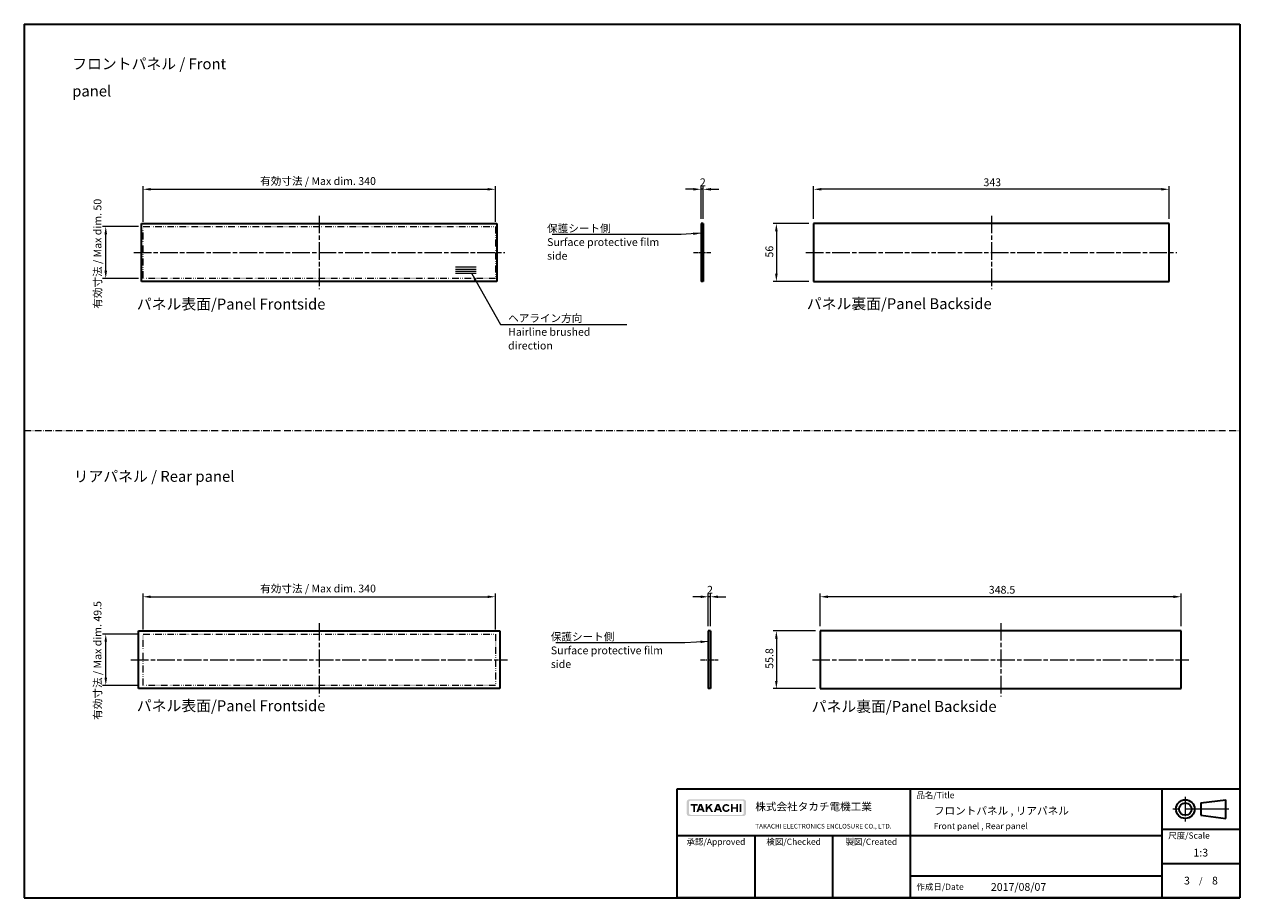
# Model space of a CAD drawing. Units: millimetres. Extents: x 0 to 10236, y 0 to 1264.
# Drawn here: x 2952 to 4126, y 0 to 843 of the extents above; entities that cross this region are included whole.
import ezdxf
from ezdxf.enums import TextEntityAlignment as Align

# ---------------------------------------------------------------- set-up
doc = ezdxf.new("R2010")
doc.units = ezdxf.units.MM
doc.header["$LTSCALE"] = 3
for name, pattern in [('CHAIN', [0.35429999999999995, 0.2362, -0.0295, 0.0591, -0.0295]), ('DASH_DOT', [0.37, 0.24, -0.06, 0.01, -0.06]), ('DASH_DOUBLE_DOT', [0.43979999999999997, 0.24, -0.06, 0.0098, -0.06, 0.01, -0.06])]:
    doc.linetypes.add(name, pattern=pattern)
doc.layers.get('Defpoints').update_dxf_attribs({"lineweight": 25})
for name, color, linetype, lineweight in [('Border (ISO)', 7, 'Continuous', 35), ('Centerline (ISO)', 131, 'Continuous', 18), ('Dimension (ISO)', 7, 'Continuous', 18), ('Hatch (ISO)', 1, 'Continuous', 18), ('Sketch Geometry (ISO)', 7, 'Continuous', 18), ('Symbol (ISO)', 7, 'Continuous', 18), ('Title (ISO)', 7, 'Continuous', 35), ('Visible (ISO)', 7, 'Continuous', 35)]:
    doc.layers.add(name, color=color, linetype=linetype, lineweight=lineweight)
doc.styles.add('Note Text (TK)', font='txt')
doc.styles.add('文字スタイル67', font='arial.ttf')
doc.dimstyles.new('Default - Method 1b (TK)', dxfattribs={"dimscale": 3, "dimtxt": 2.5, "dimasz": 2.5, "dimexe": 1, "dimexo": 1.499999999999999, "dimgap": 1, "dimtad": 1, "dimtoh": 1, "dimrnd": 1e-08, "dimdsep": 46, "dimtxsty": 'Note Text (TK)', "dimcen": 0.09, "dimdle": 5, "dimclrd": 100, "dimclre": 100, "dimclrt": 7, "dimadec": 1, "dimazin": 1, "dimtfac": 1, "dimtmove": 0, "dimatfit": 3, "dimfxl": 1, "dimtolj": 1, "dimlwd": -1, "dimlwe": -1, "dimarcsym": 0})
doc.dimstyles.new('Default - Method 1b (TK)$7', dxfattribs={"dimscale": 3, "dimtxt": 2.5, "dimasz": 2.5, "dimexe": 1, "dimexo": 1.499999999999999, "dimgap": 1, "dimtad": 1, "dimtoh": 1, "dimrnd": 1e-08, "dimdsep": 46, "dimtxsty": 'Note Text (TK)', "dimcen": 0.09, "dimdle": 5, "dimclrd": 100, "dimclre": 100, "dimclrt": 7, "dimadec": 1, "dimazin": 1, "dimtfac": 1, "dimtmove": 0, "dimatfit": 3, "dimfxl": 1, "dimtolj": 1, "dimlwd": -1, "dimlwe": -1, "dimarcsym": 0})

# ---------------------------------------------------------------- blocks, each defined once
blk = doc.blocks.new('図面枠 tk図枠')
at = {"layer": 'Border (ISO)'}
for p, q in [((14.49999999999999, 289), (405.4999999999997, 289)), ((14.49999999999999, 289), (14.50000000000001, 8.000000000000009)), ((405.4999999999997, 289), (405.4999999999997, 8.000000000000009)), ((14.50000000000001, 8.000000000000009), (405.4999999999997, 8.000000000000009))]:
    blk.add_line(p, q, dxfattribs=at)
blk = doc.blocks.new('表題欄 tk表題欄')
at = {"layer": 'Hatch (ISO)'}
h = blk.add_hatch(color=256, dxfattribs=at)
edge = h.paths.add_edge_path(flags=0)
edge.add_arc((95.57537688673351, 236.2990653650367), 0.5958259999999997, 269.9999999999897, 360)
edge.add_line((96.17120288673351, 236.2990653650368), (96.1712028867335, 239.7107813650365))
edge.add_arc((95.5753768867335, 239.7107813650366), 0.5958259999999997, 0, 90.0000000000068)
edge.add_line((95.57537688673342, 240.3066073650366), (79.13710888673356, 240.3066073650366))
edge.add_arc((79.13710888673353, 239.7107813650366), 0.5958259999999997, 89.99999999999744, 180)
edge.add_line((78.54128288673351, 239.7107813650365), (78.54128288673331, 236.2990653650368))
edge.add_arc((79.13710888673332, 236.2990653650365), 0.5958259999999997, 180, 270.0000000000231)
edge.add_line((79.13710888673356, 235.7032393650365), (95.57537688673342, 235.7032393650367))
edge = h.paths.add_edge_path()
edge.add_line((77.83935088673356, 239.9556413650365), (77.83935088673356, 236.0542053650368))
edge.add_arc((78.54128288673346, 236.0542053650367), 0.7019319999998936, 180, 270.0000000000087)
edge.add_line((78.54128288673355, 235.3522733650368), (96.17120288673351, 235.3522733650368))
edge.add_arc((96.17120288673351, 236.0542053650367), 0.7019319999998921, 270, 360)
edge.add_line((96.8731348867334, 236.0542053650368), (96.87313488673352, 239.9556413650365))
edge.add_arc((96.1712028867336, 239.9556413650367), 0.7019319999998921, 0, 90.00000000000873)
edge.add_line((96.1712028867335, 240.6575733650367), (78.54128288673355, 240.6575733650366))
edge.add_arc((78.54128288673355, 239.9556413650365), 0.7019319999999984, 90, 180)
for points in [[(79.07181288673355, 239.1476033650369), (79.07181288673355, 238.6578833650367), (79.92066088673353, 238.6578833650367), (79.92066088673353, 236.6581933650368), (80.50832488673353, 236.6581933650368), (80.50832488673353, 238.6578833650367), (81.35717288673355, 238.6578833650367), (81.35717288673355, 239.1476033650369)], [(85.68407849525303, 236.6581933650368), (84.9434673993943, 237.8918698287545), (84.41792288673358, 237.3246628822781), (84.41792288673358, 236.6581933650368), (83.89555488673355, 236.6581933650368), (83.89555488673355, 239.1476033650369), (84.41792288673358, 239.1476033650369), (84.41792288673358, 238.0993979968839), (85.38913556809511, 239.1476033650369), (86.1069649084727, 239.1476033650369), (85.31925422435492, 238.2974470774499), (86.30334488673353, 236.6581933650368)], [(92.0914293961446, 239.1476033650369), (92.0914293961446, 236.6581933650368), (92.60971639614463, 236.6581933650368), (92.60971639614463, 237.6580383650368), (93.76872039614459, 237.6580383650368), (93.76872039614459, 236.6581933650368), (94.28700739614462, 236.6581933650368), (94.28700739614462, 239.1476033650369), (93.76872039614459, 239.1476033650369), (93.76872039614459, 238.1477583650367), (92.60971639614463, 238.1477583650367), (92.60971639614463, 239.1476033650369)], [(94.8420233961447, 239.1476033650369), (94.8420233961447, 236.6581933650368), (95.3643913961447, 236.6581933650368), (95.3643913961447, 239.1476033650369)]]:
    blk.add_hatch(color=256, dxfattribs=at).paths.add_polyline_path(points)
h = blk.add_hatch(color=256, dxfattribs=at)
h.paths.add_polyline_path([(82.59020695886475, 237.7110913650368), (81.95242681460245, 237.7110913650368), (82.27131688673356, 238.5794973650367)], flags=0)
h.paths.add_polyline_path([(82.77903014574996, 237.1968853650368), (81.76360362771717, 237.1968853650368), (81.56578886050404, 236.6581933650368), (80.94907288673355, 236.6581933650368), (81.86321688673355, 239.1476033650369), (82.67941688673353, 239.1476033650369), (83.59356088673351, 236.6581933650368), (82.97684491296302, 236.6581933650368)])
h = blk.add_hatch(color=256, dxfattribs=at)
h.paths.add_polyline_path([(87.52707281460243, 237.7110913650368), (88.16485295886469, 237.7110913650368), (87.84596288673359, 238.5794973650367)], flags=0)
h.paths.add_polyline_path([(87.14043486050403, 236.6581933650368), (87.3382496277172, 237.1968853650368), (88.35367614574989, 237.1968853650368), (88.551490912963, 236.6581933650368), (89.16820688673344, 236.6581933650368), (88.25406288673351, 239.1476033650369), (87.43786288673356, 239.1476033650369), (86.52371888673358, 236.6581933650368)])
h = blk.add_hatch(color=256, dxfattribs=at)
edge = h.paths.add_edge_path()
edge.add_arc((90.52309888673331, 237.9028983650369), 1.273272000000011, 38.55054079078439, 336.5820184016556)
edge.add_line((91.69149139614443, 237.3968543650369), (91.17255542714857, 237.6216113977801))
edge.add_ellipse((90.52309888673351, 237.9028983650369), major_axis=(0, -0.7998759999999119), ratio=0.8673469387756529, start_angle=128.5505407907963, end_angle=426.582018401653, ccw=False)
edge.add_line((91.09381514418376, 238.3576891122095), (91.51887237036831, 238.6964075050431))
at = {"layer": 'Title (ISO)'}
for p, q in [((74.70882392282105, 244.052739026017), (255.7088239228211, 244.052739026017)), ((74.70882392282105, 209.052739026017), (74.70882392282105, 244.052739026017)), ((149.7088239228211, 244.052739026017), (149.7088239228211, 209.052739026017)), ((230.7088239228211, 244.052739026017), (230.7088239228211, 209.052739026017)), ((255.7088239228211, 244.052739026017), (255.7088239228211, 209.052739026017)), ((243.2088239228211, 239.552739026017), (251.2088239228211, 240.5527390260171)), ((243.2088239228211, 239.552739026017), (243.2088239228211, 235.552739026017)), ((251.2088239228211, 234.552739026017), (251.2088239228211, 240.5527390260171)), ((243.2088239228211, 235.552739026017), (251.2088239228211, 234.552739026017)), ((230.7088239228211, 231.052739026017), (255.7088239228211, 231.052739026017)), ((74.70882392282105, 229.052739026017), (230.7088239228211, 229.052739026017)), ((99.70882392282108, 229.052739026017), (99.70882392282108, 209.052739026017)), ((124.708823922821, 229.052739026017), (124.708823922821, 209.052739026017)), ((230.7088239228211, 220.052739026017), (255.7088239228211, 220.052739026017)), ((149.7088239228211, 216.052739026017), (230.7088239228211, 216.052739026017)), ((255.7088239228211, 209.052739026017), (74.70882392282105, 209.052739026017))]:
    blk.add_line(p, q, dxfattribs=at)
at = {"layer": 'Title (ISO)', "color": 4, "linetype": 'CHAIN', "lineweight": 18, "ltscale": 8.889559745788574}
blk.add_line((238.2088239228211, 241.552739026017), (238.2088239228211, 233.552739026017), dxfattribs=at)
at = {"layer": 'Title (ISO)', "color": 4, "linetype": 'CHAIN', "lineweight": 18, "ltscale": 20.00163269042969}
blk.add_line((252.2088239228211, 237.552739026017), (234.2088239228211, 237.552739026017), dxfattribs=at)
at = {"layer": 'Title (ISO)'}
for radius in [3, 2]:
    blk.add_circle((238.2088239228211, 237.552739026017), radius, dxfattribs=at)
at = {"layer": 'Title (ISO)', "color": 1, "char_height": 2.000000029802321, "line_spacing_factor": 1.5, "style": 'Note Text (TK)'}
for s, insert, attachment_point in [('\\fＭＳ Ｐゴシック|b0|i0;\\H2.0000;品名/Title', (151.708823922821, 242.052739026017), 4), ('\\fＭＳ Ｐゴシック|b0|i0;\\H2.0000;承認/Approved', (87.20882392282108, 227.052739026017), 5), ('\\fＭＳ Ｐゴシック|b0|i0;\\H2.0000;検図/Checked', (112.208823922821, 227.052739026017), 5), ('\\fＭＳ Ｐゴシック|b0|i0;\\H2.0000;製図/Created', (137.2088239228211, 227.052739026017), 5), ('\\fＭＳ Ｐゴシック|b0|i0;\\H2.0000;尺度/Scale', (232.7088239228211, 229.052739026017), 4), ('\\fＭＳ Ｐゴシック|b0|i0;\\H2.0000;作成日/Date', (151.708823922821, 212.552739026017), 4)]:
    blk.add_mtext(s, dxfattribs=dict(at, insert=insert, attachment_point=attachment_point))
at = {"layer": 'Title (ISO)', "color": 7, "line_spacing_factor": 1.5, "style": 'Note Text (TK)'}
for s, insert, char_height, attachment_point in [('株式会社タカチ電機工業', (99.87313488673342, 238.052739026017), 2.5, 4), ('\\fArial|b0|i0;\\H1.4986;TAKACHI ELECTRONICS ENCLOSURE CO., LTD.', (99.87313488673342, 232.052739026017), 1.49859994649887, 4), ('\\fＭＳ Ｐゴシック|b0|i0;\\H2.0000;/', (243.2088239228211, 214.552739026017), 2.000000029802321, 5)]:
    blk.add_mtext(s, dxfattribs=dict(at, insert=insert, char_height=char_height, attachment_point=attachment_point))
at = {"layer": 'Title (ISO)', "color": 7}
for tag, p, height, style in [('<品名>_001', (157.367914826832, 235.6606935321021), 2.5, 'Note Text (TK)'), ('<Title>_001', (157.2777188673934, 230.5513747487906), 2.000000029802321, '文字スタイル67'), ('<ページ_No.>_001', (238.0980284456275, 213.302739026017), 2.5, 'Note Text (TK)'), ('<総ページ数>_001', (246.7997329866371, 213.302739026017), 2.5, 'Note Text (TK)'), ('作成日_001', (175.6605281979804, 211.2601253517655), 2.5, 'Note Text (TK)')]:
    blk.add_attdef(tag, p, '', height=height, dxfattribs=dict(at, style=style))
at = {"layer": 'Title (ISO)', "color": 7, "style": 'Note Text (TK)'}
for tag, p in [('<尺度>', (243.2088239228211, 223.5527390260171)), ('<承認>', (87.20882392282108, 217.052739026017))]:
    blk.add_attdef(tag, text='', height=2.5, dxfattribs=at).set_placement(p, align=Align.MIDDLE_CENTER)
blk = doc.blocks.new('*D224')
at = {"layer": 'Defpoints', "color": 0}
for p in [(3407.108391570041, 683.7610686177787), (3067.108391570041, 647.7610686177787), (3407.108391570041, 647.7610686177787)]:
    blk.add_point(p, dxfattribs=at)
at = {"layer": 'Dimension (ISO)', "color": 100}
for p, q in [((3067.108391570041, 652.2610686177787), (3067.108391570041, 686.7610686177787)), ((3074.608391570041, 683.7610686177787), (3399.608391570041, 683.7610686177787)), ((3407.108391570041, 652.2610686177787), (3407.108391570041, 686.7610686177787))]:
    blk.add_line(p, q, dxfattribs=at)
for points in [[(3074.608391570041, 685.0110686177787), (3074.608391570041, 682.5110686177787), (3067.108391570041, 683.7610686177787)], [(3399.608391570041, 685.0110686177787), (3399.608391570041, 682.5110686177787), (3407.108391570041, 683.7610686177787)]]:
    blk.add_solid(points, dxfattribs=at)
at = {"layer": 'Dimension (ISO)', "color": 7, "insert": (3180.091346115496, 691.7042504359605), "char_height": 7.5, "attachment_point": 4, "style": 'Note Text (TK)'}
blk.add_mtext('\\A1;\\fＭＳ Ｐゴシック|b0|i0;\\H7.5000;有効寸法 / Max dim. 340', dxfattribs=at)
blk = doc.blocks.new('*D225')
at = {"layer": 'Defpoints', "color": 0}
for p in [(3031.108391570042, 647.7610686177788), (3067.108391570042, 647.7610686177788), (3067.108391570042, 597.7610686177788)]:
    blk.add_point(p, dxfattribs=at)
at = {"layer": 'Dimension (ISO)', "color": 100}
for p, q in [((3062.608391570042, 647.7610686177788), (3028.108391570042, 647.7610686177788)), ((3031.108391570042, 605.2610686177788), (3031.108391570042, 640.2610686177788)), ((3062.608391570042, 597.7610686177788), (3028.108391570042, 597.7610686177788))]:
    blk.add_line(p, q, dxfattribs=at)
for points in [[(3029.858391570042, 640.2610686177788), (3032.358391570042, 640.2610686177788), (3031.108391570042, 647.7610686177788)], [(3029.858391570042, 605.2610686177788), (3032.358391570042, 605.2610686177788), (3031.108391570042, 597.7610686177788)]]:
    blk.add_solid(points, dxfattribs=at)
at = {"layer": 'Dimension (ISO)', "color": 7, "insert": (3023.165209751859, 568.4712958905051), "char_height": 7.5, "attachment_point": 4, "rotation": 90, "style": 'Note Text (TK)'}
blk.add_mtext('\\A1;\\fＭＳ Ｐゴシック|b0|i0;\\H7.5000;有効寸法 / Max dim. 50', dxfattribs=at)
blk = doc.blocks.new('*D226')
at = {"layer": 'Defpoints', "color": 0}
for p in [(3407.108391570041, 290.4600404936461), (3067.108391570041, 254.4600404936461), (3407.108391570041, 254.4600404936461)]:
    blk.add_point(p, dxfattribs=at)
at = {"layer": 'Dimension (ISO)', "color": 100}
for p, q in [((3067.108391570041, 258.9600404936461), (3067.108391570041, 293.4600404936461)), ((3407.108391570041, 258.9600404936461), (3407.108391570041, 293.4600404936461)), ((3074.608391570041, 290.4600404936461), (3399.608391570041, 290.4600404936461))]:
    blk.add_line(p, q, dxfattribs=at)
for points in [[(3074.608391570041, 291.7100404936462), (3074.608391570041, 289.2100404936461), (3067.108391570041, 290.4600404936461)], [(3399.608391570041, 291.7100404936462), (3399.608391570041, 289.2100404936461), (3407.108391570041, 290.4600404936461)]]:
    blk.add_solid(points, dxfattribs=at)
at = {"layer": 'Dimension (ISO)', "color": 7, "insert": (3180.091346115496, 298.403222311828), "char_height": 7.5, "attachment_point": 4, "style": 'Note Text (TK)'}
blk.add_mtext('\\A1;\\fＭＳ Ｐゴシック|b0|i0;\\H7.5000;有効寸法 / Max dim. 340', dxfattribs=at)
blk = doc.blocks.new('*D227')
at = {"layer": 'Defpoints', "color": 0}
for p in [(3031.108391570042, 254.4600404936462), (3067.108391570042, 254.4600404936462), (3067.108391570042, 204.9600404936462)]:
    blk.add_point(p, dxfattribs=at)
at = {"layer": 'Dimension (ISO)', "color": 100}
for p, q in [((3062.608391570042, 254.4600404936462), (3028.108391570042, 254.4600404936462)), ((3031.108391570042, 212.4600404936462), (3031.108391570042, 246.9600404936462)), ((3062.608391570042, 204.9600404936462), (3028.108391570042, 204.9600404936462))]:
    blk.add_line(p, q, dxfattribs=at)
for points in [[(3029.858391570042, 246.9600404936462), (3032.358391570042, 246.9600404936462), (3031.108391570042, 254.4600404936462)], [(3029.858391570042, 212.4600404936462), (3032.358391570042, 212.4600404936462), (3031.108391570042, 204.9600404936462)]]:
    blk.add_solid(points, dxfattribs=at)
at = {"layer": 'Dimension (ISO)', "color": 7, "insert": (3023.165209751859, 171.6702677663725), "char_height": 7.5, "attachment_point": 4, "rotation": 90, "style": 'Note Text (TK)'}
blk.add_mtext('\\A1;\\fＭＳ Ｐゴシック|b0|i0;\\H7.5000;有効寸法 / Max dim. 49.5', dxfattribs=at)
blk = doc.blocks.new('*D228')
at = {"layer": 'Defpoints', "color": 0}
for p in [(3605.708520385527, 683.7610686177787), (3605.708520385527, 650.7610686177787), (3607.708520385526, 650.7610686177787)]:
    blk.add_point(p, dxfattribs=at)
at = {"layer": 'Dimension (ISO)', "color": 100}
for p, q in [((3598.208520385526, 683.7610686177787), (3590.708520385527, 683.7610686177787)), ((3605.708520385527, 655.2610686177787), (3605.708520385527, 686.7610686177787)), ((3607.708520385526, 683.7610686177787), (3605.708520385527, 683.7610686177787)), ((3607.708520385526, 655.2610686177787), (3607.708520385526, 686.7610686177787)), ((3615.208520385527, 683.7610686177787), (3622.708520385526, 683.7610686177787))]:
    blk.add_line(p, q, dxfattribs=at)
for points in [[(3598.208520385526, 685.0110686177787), (3598.208520385526, 682.5110686177787), (3605.708520385527, 683.7610686177787)], [(3615.208520385527, 685.0110686177787), (3615.208520385527, 682.5110686177787), (3607.708520385526, 683.7610686177787)]]:
    blk.add_solid(points, dxfattribs=at)
at = {"layer": 'Dimension (ISO)', "color": 7, "insert": (3604.535224930981, 690.5110686177787), "char_height": 7.5, "attachment_point": 4, "style": 'Note Text (TK)'}
blk.add_mtext('\\A1;2', dxfattribs=at)
blk = doc.blocks.new('*D229')
at = {"layer": 'Defpoints', "color": 0}
for p in [(3714.312160372253, 683.7610686177787), (3714.312160372253, 650.7610686177787), (4057.312160372253, 650.7610686177787)]:
    blk.add_point(p, dxfattribs=at)
at = {"layer": 'Dimension (ISO)', "color": 100}
for p, q in [((3714.312160372253, 655.2610686177787), (3714.312160372253, 686.7610686177787)), ((4049.812160372253, 683.7610686177787), (3721.812160372253, 683.7610686177787)), ((4057.312160372253, 655.2610686177787), (4057.312160372253, 686.7610686177787))]:
    blk.add_line(p, q, dxfattribs=at)
for points in [[(3721.812160372253, 685.0110686177787), (3721.812160372253, 682.5110686177787), (3714.312160372253, 683.7610686177787)], [(4049.812160372253, 685.0110686177787), (4049.812160372253, 682.5110686177787), (4057.312160372253, 683.7610686177787)]]:
    blk.add_solid(points, dxfattribs=at)
at = {"layer": 'Dimension (ISO)', "color": 7, "insert": (3878.184319463162, 690.5110686177787), "char_height": 7.5, "attachment_point": 4, "style": 'Note Text (TK)'}
blk.add_mtext('\\A1;343', dxfattribs=at)
blk = doc.blocks.new('*D230')
at = {"layer": 'Defpoints', "color": 0}
for p in [(3714.312160372255, 650.7610686177788), (3678.312160372254, 594.7610686177788), (3714.312160372255, 594.7610686177788)]:
    blk.add_point(p, dxfattribs=at)
at = {"layer": 'Dimension (ISO)', "color": 100}
for p, q in [((3709.812160372255, 650.7610686177788), (3675.312160372254, 650.7610686177788)), ((3678.312160372254, 643.2610686177788), (3678.312160372254, 602.2610686177788)), ((3709.812160372255, 594.7610686177788), (3675.312160372254, 594.7610686177788))]:
    blk.add_line(p, q, dxfattribs=at)
for points in [[(3677.062160372254, 643.2610686177788), (3679.562160372254, 643.2610686177788), (3678.312160372254, 650.7610686177788)], [(3677.062160372254, 602.2610686177788), (3679.562160372254, 602.2610686177788), (3678.312160372254, 594.7610686177788)]]:
    blk.add_solid(points, dxfattribs=at)
at = {"layer": 'Dimension (ISO)', "color": 7, "insert": (3671.562160372253, 617.8818072541424), "char_height": 7.5, "attachment_point": 4, "rotation": 90, "style": 'Note Text (TK)'}
blk.add_mtext('\\A1;56', dxfattribs=at)
blk = doc.blocks.new('*D231')
at = {"layer": 'Defpoints', "color": 0}
for p in [(3720.56519738027, 290.4600404936461), (3720.56519738027, 257.6100404936462), (4069.065197380267, 257.6100404936462)]:
    blk.add_point(p, dxfattribs=at)
at = {"layer": 'Dimension (ISO)', "color": 100}
for p, q in [((3720.56519738027, 262.1100404936462), (3720.56519738027, 293.4600404936461)), ((4069.065197380267, 262.1100404936462), (4069.065197380267, 293.4600404936461)), ((4061.565197380267, 290.4600404936461), (3728.065197380269, 290.4600404936461))]:
    blk.add_line(p, q, dxfattribs=at)
for points in [[(3728.065197380269, 291.7100404936462), (3728.065197380269, 289.2100404936461), (3720.56519738027, 290.4600404936461)], [(4061.565197380267, 291.7100404936462), (4061.565197380267, 289.2100404936461), (4069.065197380267, 290.4600404936461)]]:
    blk.add_solid(points, dxfattribs=at)
at = {"layer": 'Dimension (ISO)', "color": 7, "insert": (3883.352129198451, 297.2100404936461), "char_height": 7.5, "attachment_point": 4, "style": 'Note Text (TK)'}
blk.add_mtext('\\A1;348.5', dxfattribs=at)
blk = doc.blocks.new('*D232')
at = {"layer": 'Defpoints', "color": 0}
for p in [(3612.627963688075, 290.4600404936461), (3612.627963688075, 257.6100404936462), (3614.627963688075, 257.6100404936462)]:
    blk.add_point(p, dxfattribs=at)
at = {"layer": 'Dimension (ISO)', "color": 100}
for p, q in [((3612.627963688075, 262.1100404936462), (3612.627963688075, 293.4600404936461)), ((3614.627963688075, 262.1100404936462), (3614.627963688075, 293.4600404936461)), ((3605.127963688075, 290.4600404936461), (3597.627963688075, 290.4600404936461)), ((3614.627963688075, 290.4600404936461), (3612.627963688075, 290.4600404936461)), ((3622.127963688075, 290.4600404936461), (3629.627963688075, 290.4600404936461))]:
    blk.add_line(p, q, dxfattribs=at)
for points in [[(3605.127963688075, 291.7100404936462), (3605.127963688075, 289.2100404936461), (3612.627963688075, 290.4600404936461)], [(3622.127963688075, 291.7100404936462), (3622.127963688075, 289.2100404936461), (3614.627963688075, 290.4600404936461)]]:
    blk.add_solid(points, dxfattribs=at)
at = {"layer": 'Dimension (ISO)', "color": 7, "insert": (3611.45466823353, 297.2100404936461), "char_height": 7.5, "attachment_point": 4, "style": 'Note Text (TK)'}
blk.add_mtext('\\A1;2', dxfattribs=at)
blk = doc.blocks.new('*D233')
at = {"layer": 'Defpoints', "color": 0}
for p in [(3720.565197380271, 257.6100404936463), (3678.312160372254, 201.8100404936463), (3720.565197380271, 201.8100404936463)]:
    blk.add_point(p, dxfattribs=at)
at = {"layer": 'Dimension (ISO)', "color": 100}
for p, q in [((3716.065197380271, 257.6100404936463), (3675.312160372254, 257.6100404936462)), ((3678.312160372254, 250.1100404936463), (3678.312160372254, 209.3100404936463)), ((3716.065197380271, 201.8100404936463), (3675.312160372254, 201.8100404936463))]:
    blk.add_line(p, q, dxfattribs=at)
for points in [[(3677.062160372254, 250.1100404936463), (3679.562160372254, 250.1100404936463), (3678.312160372254, 257.6100404936462)], [(3677.062160372254, 209.3100404936463), (3679.562160372254, 209.3100404936463), (3678.312160372254, 201.8100404936463)]]:
    blk.add_solid(points, dxfattribs=at)
at = {"layer": 'Dimension (ISO)', "color": 7, "insert": (3671.562160372253, 220.9529382209189), "char_height": 7.5, "attachment_point": 4, "rotation": 90, "style": 'Note Text (TK)'}
blk.add_mtext('\\A1;55.8', dxfattribs=at)

msp = doc.modelspace()

# ---------------------------------------------------------------- linework, layer by layer
at = {"layer": 'Centerline (ISO)', "linetype": 'CHAIN', "ltscale": 23.99096870422363}
for p, q in [((3237.108391570041, 658.2610686177787), (3237.108391570041, 587.2610686177787)), ((3885.812160372253, 658.2610686177787), (3885.812160372253, 587.2610686177787)), ((3058.108391570041, 622.7610686177787), (3416.108391570041, 622.7610686177787)), ((3706.812160372253, 622.7610686177787), (4064.812160372253, 622.7610686177787)), ((3237.108391570041, 265.1100404936462), (3237.108391570041, 194.310040493646)), ((3894.81519738027, 265.1100404936462), (3894.81519738027, 194.310040493646)), ((3055.358391570041, 229.7100404936462), (3418.858391570041, 229.7100404936462)), ((3713.065197380269, 229.7100404936462), (4076.565197380269, 229.7100404936462))]:
    msp.add_line(p, q, dxfattribs=at)
at = {"layer": 'Centerline (ISO)', "linetype": 'CHAIN', "ltscale": 6.296741962432861}
for p, q in [((3598.208520385526, 622.7610686177787), (3615.208520385527, 622.7610686177787)), ((3605.127963688075, 229.7100404936462), (3622.127963688075, 229.7100404936462))]:
    msp.add_line(p, q, dxfattribs=at)
at = {"layer": 'Sketch Geometry (ISO)', "color": 4, "linetype": 'DASH_DOUBLE_DOT', "lineweight": 18, "ltscale": 8.885961532592773}
for p, q in [((3067.108391570041, 647.7610686177787), (3407.108391570041, 647.7610686177787)), ((3407.108391570041, 597.7610686177787), (3067.108391570041, 597.7610686177787)), ((3067.108391570041, 254.4600404936461), (3407.108391570041, 254.4600404936461)), ((3407.108391570041, 204.9600404936462), (3067.108391570041, 204.9600404936461))]:
    msp.add_line(p, q, dxfattribs=at)
at = {"layer": 'Sketch Geometry (ISO)', "color": 4, "linetype": 'DASH_DOUBLE_DOT', "lineweight": 18, "ltscale": 9.474003791809082}
for p, q in [((3067.108391570041, 597.7610686177787), (3067.108391570041, 647.7610686177787)), ((3407.108391570041, 647.7610686177787), (3407.108391570041, 597.7610686177787))]:
    msp.add_line(p, q, dxfattribs=at)
at = {"layer": 'Sketch Geometry (ISO)'}
for p, q in [((3368.608391570041, 608.7610686177787), (3388.608391570041, 608.7610686177787)), ((3368.608391570041, 606.7610686177787), (3388.608391570041, 606.7610686177787)), ((3368.608391570041, 604.7610686177787), (3388.608391570041, 604.7610686177787)), ((3368.608391570041, 602.7610686177787), (3388.608391570041, 602.7610686177787))]:
    msp.add_line(p, q, dxfattribs=at)
at = {"layer": 'Sketch Geometry (ISO)', "color": 4, "linetype": 'DASH_DOT', "lineweight": 18, "ltscale": 9.032108306884764}
msp.add_line((2952.500011560813, 450.8995714653336), (4125.499890201453, 450.8995714653336), dxfattribs=at)
at = {"layer": 'Sketch Geometry (ISO)', "color": 4, "linetype": 'DASH_DOUBLE_DOT', "lineweight": 18, "ltscale": 9.379262924194334}
for p, q in [((3067.108391570041, 204.9600404936461), (3067.108391570041, 254.4600404936461)), ((3407.108391570041, 254.4600404936461), (3407.108391570041, 204.9600404936462))]:
    msp.add_line(p, q, dxfattribs=at)
at = {"layer": 'Visible (ISO)'}
for p, q in [((3065.608391570041, 594.7610686177787), (3065.608391570041, 650.7610686177787)), ((3065.608391570041, 650.7610686177787), (3408.608391570041, 650.7610686177787)), ((3408.608391570041, 650.7610686177787), (3408.608391570041, 594.7610686177787)), ((3605.708520385527, 650.7610686177787), (3605.708520385527, 594.7610686177787)), ((3607.708520385526, 650.7610686177787), (3605.708520385527, 650.7610686177787)), ((3607.708520385526, 650.7610686177787), (3607.708520385526, 594.7610686177787)), ((3714.312160372253, 650.7610686177787), (3714.312160372253, 594.7610686177787)), ((4057.312160372253, 650.7610686177787), (3714.312160372253, 650.7610686177787)), ((4057.312160372253, 594.7610686177787), (4057.312160372253, 650.7610686177787)), ((3408.608391570041, 594.7610686177787), (3065.608391570041, 594.7610686177787)), ((3607.708520385526, 594.7610686177787), (3605.708520385527, 594.7610686177787)), ((3714.312160372253, 594.7610686177787), (4057.312160372253, 594.7610686177787)), ((3062.858391570041, 201.8100404936461), (3062.858391570041, 257.6100404936462)), ((3062.858391570041, 257.6100404936462), (3411.358391570041, 257.6100404936462)), ((3411.358391570041, 257.6100404936462), (3411.358391570041, 201.8100404936462)), ((3612.627963688075, 257.6100404936462), (3612.627963688075, 201.8100404936462)), ((3614.627963688075, 257.6100404936462), (3612.627963688075, 257.6100404936462)), ((3614.627963688075, 257.6100404936462), (3614.627963688075, 201.8100404936462)), ((3720.56519738027, 257.6100404936462), (3720.56519738027, 201.8100404936462)), ((4069.065197380267, 257.6100404936462), (3720.56519738027, 257.6100404936462)), ((4069.065197380267, 201.8100404936461), (4069.065197380267, 257.6100404936462)), ((3411.358391570041, 201.8100404936462), (3062.858391570041, 201.8100404936461)), ((3614.627963688075, 201.8100404936462), (3612.627963688075, 201.8100404936462)), ((3720.56519738027, 201.8100404936462), (4069.065197380267, 201.8100404936461))]:
    msp.add_line(p, q, dxfattribs=at)

# ---------------------------------------------------------------- block references
at = {"xscale": 3, "yscale": 3, "zscale": 3}
msp.add_blockref('図面枠 tk図枠', (2909, -24.00000000000002), dxfattribs=at)
ref = msp.add_blockref('表題欄 tk表題欄', (3358.373528231537, -627.158217078051), dxfattribs=dict(xscale=3, yscale=3, zscale=3))
ref.add_attrib('<品名>_001', 'フロントパネル , リアパネル', (3830.392045438035, 80.16477261424404), dxfattribs={"layer": 'Title (ISO)', "color": 7, "height": 7.5, "style": 'Note Text (TK)'})
ref.add_attrib('<尺度>_001', '1:3', (4080.840908886441, 39.75000000000009), dxfattribs={"layer": 'Title (ISO)', "color": 7, "height": 7.5, "style": 'Note Text (TK)'})
ref.add_attrib('作成日_001', '2017/08/07', (3885.355112825477, 6.622158977245443), dxfattribs={"layer": 'Title (ISO)', "color": 7, "height": 7.5, "style": 'Note Text (TK)'})
ref.add_attrib('<Title>_001', 'Front panel , Rear panel', (3830.124829443447, 66.16575712985048), dxfattribs={"layer": 'Title (ISO)', "color": 7, "height": 6.000000089406968, "style": '文字スタイル67'})
ref.add_attrib('<ページ_No.>_001', '3', (4071.772727191447, 12.75000000000002), dxfattribs={"layer": 'Title (ISO)', "color": 7, "height": 7.5, "style": 'Note Text (TK)'})
ref.add_attrib('<総ページ数>_001', '8', (4098.772727191447, 12.75000000000002), dxfattribs={"layer": 'Title (ISO)', "color": 7, "height": 7.5, "style": 'Note Text (TK)'})

# ---------------------------------------------------------------- texts
at = {"layer": 'Symbol (ISO)', "color": 7, "style": 'Note Text (TK)'}
for s, insert, char_height, width, attachment_point, line_spacing_factor in [('{\\fＭＳ Ｐゴシック|b0|i0;\\H10.5000;フロントパネル / Front panel}', (2998.709421451432, 791.7220053437687), 10.49999982118606, 188.0789566040039, 4, 1.5), ('{\\fＭＳ Ｐゴシック|b0|i0;保護シート側\\P\\fＭＳ Ｐゴシック|b0|i0;Surface protective film side}', (3457.039090609433, 649.7699763216727), 7.5, 129.2982530593872, 1, 1.058181881904602), ('{\\fＭＳ Ｐゴシック|b0|i0;ヘアライン方向\\P\\fＭＳ Ｐゴシック|b0|i0;Hairline brushed direction}', (3419.451513398819, 563.0981944244596), 7.5, 119.3859672546387, 1, 1.058181881904602), ('{\\fＭＳ Ｐゴシック|b0|i0;\\H10.5000;リアパネル / Rear panel}', (3000.110614138739, 406.6651175113397), 10.49999982118606, 159.0964937210083, 4, 1.5), ('{\\fＭＳ Ｐゴシック|b0|i0;保護シート側\\P\\fＭＳ Ｐゴシック|b0|i0;Surface protective film side}', (3460.659460187109, 255.6981912878402), 7.5, 129.2982530593872, 1, 1.058181881904602)]:
    msp.add_mtext(s, dxfattribs=dict(at, insert=insert, char_height=char_height, width=width, attachment_point=attachment_point, line_spacing_factor=line_spacing_factor))
at = {"layer": 'Symbol (ISO)', "color": 7, "char_height": 10.49999982118606, "attachment_point": 4, "line_spacing_factor": 1.5, "style": 'Note Text (TK)'}
for s, width, insert in [('{\\fMS PGothic|b0|i0|c128|p50;パネル表面/Panel Frontside}', 233.0276325774288, (3061.076660125694, 572.9699078347496)), ('{\\fMS PGothic|b0|i0|c128|p50;パネル裏面/Panel Backside}', 324.7465380246335, (3707.713241273023, 573.3159723371145)), ('{\\fMS PGothic|b0|i0|c128|p50;パネル表面/Panel Frontside}', 245.7578851436087, (3061.076660125694, 185.2753210133478)), ('{\\fMS PGothic|b0|i0|c128|p50;パネル裏面/Panel Backside}', 350.2968412133568, (3712.397324039153, 184.6076450628852))]:
    msp.add_mtext_dynamic_manual_height_columns(s, width=width, gutter_width=1, heights=[0], dxfattribs=dict(at, insert=insert))

# ---------------------------------------------------------------- dimensions: what is measured, and where the dimension line sits
at = {"layer": 'Dimension (ISO)', "color": 100}
for base, p1, p2, angle, picture, middle in [((3407.108391570041, 683.7610686177787), (3067.108391570041, 647.7610686177787), (3407.108391570041, 647.7610686177787), 180, '*D224', (3237.108391570041, 683.7610686177787)), ((3031.108391570042, 647.7610686177788), (3067.108391570041, 597.7610686177787), (3067.108391570041, 647.7610686177787), 90, '*D225', (3031.108391570041, 622.7610686177779)), ((3407.108391570041, 290.4600404936461), (3067.108391570041, 254.4600404936461), (3407.108391570041, 254.4600404936461), 180, '*D226', (3237.108391570041, 290.4600404936461)), ((3031.108391570042, 254.4600404936462), (3067.108391570041, 204.9600404936461), (3067.108391570041, 254.4600404936461), 90, '*D227', (3031.108391570041, 229.7100404936453))]:
    dim = msp.add_linear_dim(base=base, p1=p1, p2=p2, angle=angle, text='\\fＭＳ Ｐゴシック|b0|i0;\\H7.5000;有効寸法 / Max dim. <>', dimstyle='Default - Method 1b (TK)', override={"dimscale": 0, "dimtxt": 7.5, "dimasz": 7.5, "dimexe": 3, "dimexo": 4.499999999999999, "dimgap": 3, "dimtoh": 0, "dimdec": 2, "dimcen": 0.27, "dimtol": 0, "dimlim": 0, "dimtp": 0, "dimtm": 0, "dimtdec": 2, "dimtix": 0, "dimtofl": 0, "dimtmove": 0, "dimatfit": 1}, dxfattribs=at)
    dim.commit()
    dim.dimension.update_dxf_attribs({"geometry": picture, "text_midpoint": middle, "dimtype": 160})
for base, p1, p2, angle, override, picture, middle in [((3605.708520385527, 683.7610686177787), (3607.708520385526, 650.7610686177787), (3605.708520385527, 650.7610686177787), 180, {"dimscale": 0, "dimtxt": 7.5, "dimasz": 7.5, "dimexe": 3, "dimexo": 4.499999999999999, "dimgap": 3, "dimtoh": 0, "dimdec": 2, "dimcen": 0.27, "dimtol": 0, "dimlim": 0, "dimtp": 0, "dimtm": 0, "dimtdec": 2, "dimtix": 0, "dimtofl": 1, "dimtmove": 0, "dimatfit": 1}, '*D228', (3606.708520385526, 683.7610686177787)), ((3714.312160372253, 683.7610686177787), (4057.312160372253, 650.7610686177787), (3714.312160372253, 650.7610686177787), 180, {"dimscale": 0, "dimtxt": 7.5, "dimasz": 7.5, "dimexe": 3, "dimexo": 4.499999999999999, "dimgap": 3, "dimtoh": 0, "dimdec": 2, "dimcen": 0.27, "dimtol": 0, "dimlim": 0, "dimtp": 0, "dimtm": 0, "dimtdec": 2, "dimtix": 0, "dimtofl": 0, "dimtmove": 0, "dimatfit": 1}, '*D229', (3885.812160372253, 683.7610686177787)), ((3678.312160372254, 594.7610686177788), (3714.312160372253, 650.7610686177787), (3714.312160372253, 594.7610686177787), 90, {"dimscale": 0, "dimtxt": 7.5, "dimasz": 7.5, "dimexe": 3, "dimexo": 4.499999999999999, "dimgap": 3, "dimtoh": 0, "dimdec": 2, "dimcen": 0.27, "dimtol": 0, "dimlim": 0, "dimtp": 0, "dimtm": 0, "dimtdec": 2, "dimtix": 0, "dimtofl": 0, "dimtmove": 0, "dimatfit": 1}, '*D230', (3678.312160372253, 622.7610686177787)), ((3612.627963688075, 290.4600404936461), (3614.627963688075, 257.6100404936462), (3612.627963688075, 257.6100404936462), 180, {"dimscale": 0, "dimtxt": 7.5, "dimasz": 7.5, "dimexe": 3, "dimexo": 4.499999999999999, "dimgap": 3, "dimtoh": 0, "dimdec": 2, "dimcen": 0.27, "dimtol": 0, "dimlim": 0, "dimtp": 0, "dimtm": 0, "dimtdec": 2, "dimtix": 0, "dimtofl": 1, "dimtmove": 0, "dimatfit": 1}, '*D232', (3613.627963688075, 290.4600404936461)), ((3720.56519738027, 290.4600404936461), (4069.065197380267, 257.6100404936462), (3720.56519738027, 257.6100404936462), 180, {"dimscale": 0, "dimtxt": 7.5, "dimasz": 7.5, "dimexe": 3, "dimexo": 4.499999999999999, "dimgap": 3, "dimtoh": 0, "dimdec": 2, "dimcen": 0.27, "dimtol": 0, "dimlim": 0, "dimtp": 0, "dimtm": 0, "dimtdec": 2, "dimtix": 0, "dimtofl": 0, "dimtmove": 0, "dimatfit": 1}, '*D231', (3894.81519738027, 290.4600404936461)), ((3678.312160372254, 201.8100404936463), (3720.56519738027, 257.6100404936462), (3720.56519738027, 201.8100404936462), 90, {"dimscale": 0, "dimtxt": 7.5, "dimasz": 7.5, "dimexe": 3, "dimexo": 4.499999999999999, "dimgap": 3, "dimtoh": 0, "dimdec": 2, "dimcen": 0.27, "dimtol": 0, "dimlim": 0, "dimtp": 0, "dimtm": 0, "dimtdec": 2, "dimtix": 0, "dimtofl": 0, "dimtmove": 0, "dimatfit": 1}, '*D233', (3678.312160372253, 229.7100404936462))]:
    dim = msp.add_linear_dim(base=base, p1=p1, p2=p2, angle=angle, dimstyle='Default - Method 1b (TK)', override=override, dxfattribs=at)
    dim.commit()
    dim.dimension.update_dxf_attribs({"geometry": picture, "text_midpoint": middle, "dimtype": 160})

# ---------------------------------------------------------------- leaders
at = {"layer": 'Symbol (ISO)', "color": 100, "annotation_type": 0, "has_hookline": 1}
for points, hookline_direction, text_width in [([(3605.708520385527, 641.4366428889984), (3586.337343668821, 639.9909381684229)], 1, 124.4744318181818), ([(3384.215567722228, 602.7610686177787), (3411.951513398819, 553.2354116860341), (3419.451513398819, 553.2354116860341)], 0, 114.5880681818182), ([(3612.627963688075, 247.3648578551657), (3589.957713246497, 245.9191531345901)], 1, 124.4744318181818)]:
    msp.add_leader(points, dimstyle='Default - Method 1b (TK)$7', override={"dimgap": 0, "dimtad": 1}, dxfattribs=dict(at, hookline_direction=hookline_direction, text_width=text_width))

doc.saveas('drawing.dxf')
